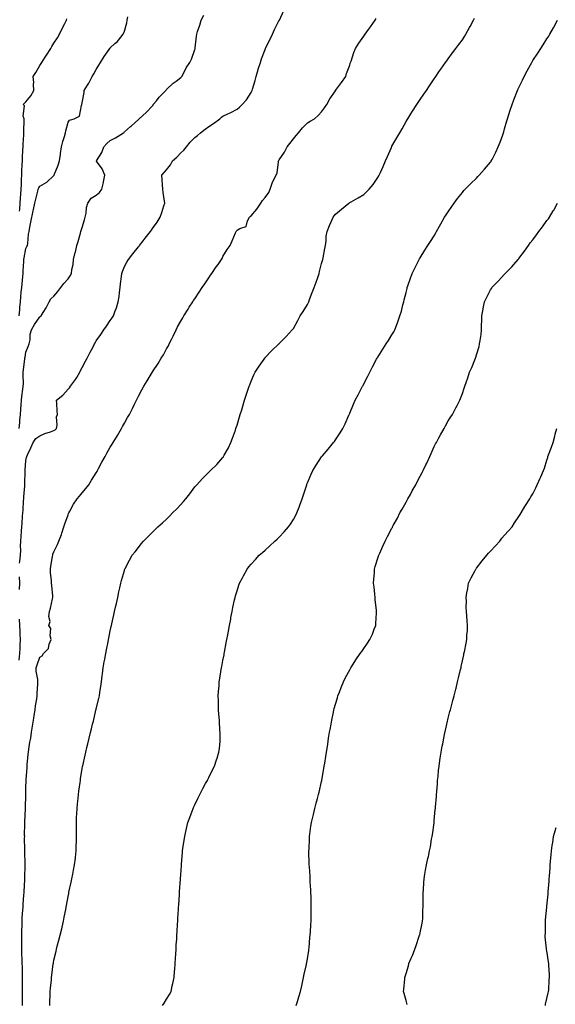
# Model space of a CAD drawing. Units: inches. Extents: x 1013363 to 1016003, y 7332218 to 7334858.
# Drawn here: x 1014574 to 1014954, y 7333613 to 7334312 of the extents above; entities that cross this region are included whole.
import ezdxf

# ---------------------------------------------------------------- set-up
doc = ezdxf.new("R2010")
doc.units = ezdxf.units.IN
doc.header["$MEASUREMENT"] = 0
doc.layers.add('Contour_10137332', color=7, linetype='Continuous', true_color=0xd4a245)

msp = doc.modelspace()

# ---------------------------------------------------------------- linework, layer by layer
at = {"layer": 'Contour_10137332'}
for points in [[(1014573.4, 7334021.92, 3220), (1014573.81, 7334026.15, 3220), (1014573.93, 7334027.79, 3220), (1014574.31, 7334031.92, 3220), (1014574.44, 7334035.54, 3220), (1014574.78, 7334038.65, 3220), (1014574.91, 7334041.92, 3220), (1014575.3, 7334044.68, 3220), (1014576, 7334049.87, 3220), (1014576.28, 7334051.92, 3220), (1014576.32, 7334053.65, 3220), (1014576.15, 7334060.02, 3220), (1014576.18, 7334061.92, 3220), (1014576.37, 7334063.6, 3220), (1014577.4, 7334071.26, 3220), (1014577.46, 7334071.92, 3220), (1014577.53, 7334072.44, 3220), (1014578.05, 7334075.99, 3220), (1014579.82, 7334080.16, 3220), (1014580.45, 7334081.92, 3220), (1014581.06, 7334084.93, 3220), (1014581.16, 7334088.81, 3220), (1014582.12, 7334091.92, 3220), (1014584.13, 7334095.84, 3220), (1014588.05, 7334101.15, 3220), (1014588.59, 7334101.38, 3220), (1014588.99, 7334101.92, 3220), (1014590.39, 7334104.26, 3220), (1014592.43, 7334107.54, 3220), (1014594.72, 7334111.92, 3220), (1014595.87, 7334114.1, 3220), (1014598.05, 7334115.96, 3220), (1014600.79, 7334119.18, 3220), (1014602.97, 7334121.92, 3220), (1014605.09, 7334124.88, 3220), (1014608.05, 7334128.08, 3220), (1014609.65, 7334130.31, 3220), (1014610.51, 7334131.92, 3220), (1014610.83, 7334134.71, 3220), (1014611.58, 7334138.39, 3220), (1014611.92, 7334141.92, 3220), (1014613.18, 7334146.79, 3220), (1014613.24, 7334147.11, 3220), (1014614.37, 7334151.92, 3220), (1014615.22, 7334154.75, 3220), (1014616.85, 7334160.72, 3220), (1014617.2, 7334161.92, 3220), (1014617.4, 7334162.57, 3220), (1014618.05, 7334164.67, 3220), (1014619.79, 7334170.18, 3220), (1014620.27, 7334171.92, 3220), (1014620.9, 7334174.77, 3220), (1014621.19, 7334178.78, 3220), (1014622.22, 7334181.92, 3220), (1014624.37, 7334185.6, 3220), (1014628.05, 7334187.59, 3220), (1014630.38, 7334189.59, 3220), (1014632.09, 7334191.92, 3220), (1014633.25, 7334196.72, 3220), (1014633.28, 7334197.16, 3220), (1014634.19, 7334201.92, 3220), (1014632.38, 7334206.24, 3220), (1014628.2, 7334211.77, 3220), (1014628.1, 7334211.92, 3220), (1014628.16, 7334212.03, 3220), (1014632.1, 7334217.87, 3220), (1014633.56, 7334221.92, 3220), (1014635.61, 7334224.37, 3220), (1014638.05, 7334226.46, 3220), (1014641.72, 7334228.25, 3220), (1014647.45, 7334231.92, 3220), (1014647.79, 7334232.18, 3220), (1014648.05, 7334232.51, 3220), (1014652.48, 7334236.35, 3220), (1014653.09, 7334236.88, 3220), (1014658.05, 7334241.45, 3220), (1014658.34, 7334241.63, 3220), (1014658.64, 7334241.92, 3220), (1014663.64, 7334246.34, 3220), (1014668.05, 7334251.08, 3220), (1014668.39, 7334251.57, 3220), (1014668.61, 7334251.92, 3220), (1014670.76, 7334254.63, 3220), (1014672.76, 7334257.21, 3220), (1014677.42, 7334261.92, 3220), (1014677.71, 7334262.27, 3220), (1014678.05, 7334262.7, 3220), (1014682.77, 7334267.2, 3220), (1014684.83, 7334268.69, 3220), (1014688.05, 7334271.13, 3220), (1014688.46, 7334271.51, 3220), (1014688.79, 7334271.92, 3220), (1014689.72, 7334273.59, 3220), (1014692, 7334277.97, 3220), (1014694.6, 7334281.92, 3220), (1014695.74, 7334284.23, 3220), (1014698.05, 7334291, 3220), (1014698.28, 7334291.69, 3220), (1014698.38, 7334291.92, 3220), (1014698.4, 7334292.28, 3220), (1014699.31, 7334300.66, 3220), (1014699.4, 7334301.92, 3220), (1014700.01, 7334303.88, 3220), (1014701.59, 7334308.38, 3220), (1014702.57, 7334311.92, 3220), (1014704.51, 7334315.45, 3220)], [(1014573.69, 7333926.28, 3219), (1014573.79, 7333927.67, 3219), (1014574.32, 7333931.92, 3219), (1014574.48, 7333935.49, 3219), (1014574.29, 7333938.17, 3219), (1014574.43, 7333941.92, 3219), (1014574.74, 7333945.24, 3219), (1014574.98, 7333948.85, 3219), (1014575.26, 7333951.92, 3219), (1014575.48, 7333954.49, 3219), (1014575.82, 7333959.69, 3219), (1014576.01, 7333961.92, 3219), (1014576.17, 7333963.8, 3219), (1014576.51, 7333970.38, 3219), (1014576.63, 7333971.92, 3219), (1014576.72, 7333973.24, 3219), (1014577.29, 7333981.16, 3219), (1014577.34, 7333981.92, 3219), (1014577.4, 7333982.58, 3219), (1014577.65, 7333991.52, 3219), (1014577.68, 7333991.92, 3219), (1014577.71, 7333992.27, 3219), (1014578.05, 7333999.23, 3219), (1014578.59, 7334001.38, 3219), (1014578.71, 7334001.92, 3219), (1014579.28, 7334003.15, 3219), (1014581.72, 7334008.25, 3219), (1014583.27, 7334011.92, 3219), (1014585.22, 7334014.75, 3219), (1014588.05, 7334016.71, 3219), (1014591.57, 7334018.4, 3219), (1014595.69, 7334019.56, 3219), (1014598.05, 7334020.42, 3219), (1014599.01, 7334020.96, 3219), (1014599.96, 7334021.92, 3219), (1014600.38, 7334024.25, 3219), (1014599.83, 7334030.14, 3219), (1014600.46, 7334031.92, 3219), (1014600.23, 7334034.1, 3219), (1014600.09, 7334039.88, 3219), (1014599.9, 7334041.92, 3219), (1014604.32, 7334045.65, 3219), (1014608.05, 7334049.7, 3219), (1014609.13, 7334050.84, 3219), (1014609.9, 7334051.92, 3219), (1014613.38, 7334056.59, 3219), (1014614.22, 7334058.09, 3219), (1014616.52, 7334061.92, 3219), (1014617.01, 7334062.97, 3219), (1014618.05, 7334065.29, 3219), (1014620.35, 7334069.62, 3219), (1014621.58, 7334071.92, 3219), (1014623.84, 7334076.13, 3219), (1014625.55, 7334079.42, 3219), (1014626.87, 7334081.92, 3219), (1014627.28, 7334082.7, 3219), (1014628.05, 7334084.22, 3219), (1014631.23, 7334088.74, 3219), (1014633.45, 7334091.92, 3219), (1014635.33, 7334094.65, 3219), (1014638.05, 7334098.55, 3219), (1014639.49, 7334100.49, 3219), (1014640.34, 7334101.92, 3219), (1014641.61, 7334105.48, 3219), (1014642.48, 7334107.49, 3219), (1014643.72, 7334111.92, 3219), (1014644.27, 7334115.69, 3219), (1014644.67, 7334118.54, 3219), (1014645.16, 7334121.92, 3219), (1014645.36, 7334124.61, 3219), (1014646.07, 7334129.93, 3219), (1014646.23, 7334131.92, 3219), (1014646.61, 7334133.35, 3219), (1014648.05, 7334136.85, 3219), (1014649.83, 7334140.14, 3219), (1014651, 7334141.92, 3219), (1014654.04, 7334145.93, 3219), (1014658.05, 7334150.99, 3219), (1014658.46, 7334151.51, 3219), (1014658.76, 7334151.92, 3219), (1014661.41, 7334155.28, 3219), (1014662.85, 7334157.12, 3219), (1014666.62, 7334161.92, 3219), (1014667.24, 7334162.73, 3219), (1014668.05, 7334163.84, 3219), (1014671.41, 7334168.56, 3219), (1014673.58, 7334171.92, 3219), (1014674.74, 7334175.23, 3219), (1014676.14, 7334180, 3219), (1014676.75, 7334181.92, 3219), (1014676.58, 7334183.4, 3219), (1014675.68, 7334189.55, 3219), (1014675.4, 7334191.92, 3219), (1014675.12, 7334194.85, 3219), (1014675, 7334198.87, 3219), (1014674.66, 7334201.92, 3219), (1014676.23, 7334203.74, 3219), (1014678.05, 7334205.73, 3219), (1014680.72, 7334209.25, 3219), (1014682.31, 7334211.92, 3219), (1014685.32, 7334214.65, 3219), (1014688.05, 7334217.61, 3219), (1014690.36, 7334219.61, 3219), (1014692.23, 7334221.92, 3219), (1014694.76, 7334225.21, 3219), (1014698.05, 7334228.58, 3219), (1014699.99, 7334229.98, 3219), (1014702.21, 7334231.92, 3219), (1014705.41, 7334234.56, 3219), (1014708.05, 7334236.47, 3219), (1014711.43, 7334238.54, 3219), (1014715.87, 7334241.92, 3219), (1014717.04, 7334242.93, 3219), (1014718.05, 7334243.83, 3219), (1014721.59, 7334245.45, 3219), (1014723.65, 7334246.32, 3219), (1014728.05, 7334248.64, 3219), (1014729.79, 7334250.19, 3219), (1014731.75, 7334251.92, 3219), (1014734.72, 7334255.25, 3219), (1014738.05, 7334260.51, 3219), (1014738.49, 7334261.48, 3219), (1014738.68, 7334261.92, 3219), (1014738.96, 7334262.83, 3219), (1014740.88, 7334269.09, 3219), (1014741.72, 7334271.92, 3219), (1014743.11, 7334276.86, 3219), (1014743.16, 7334277.03, 3219), (1014744.61, 7334281.92, 3219), (1014745.45, 7334284.51, 3219), (1014748.05, 7334291.21, 3219), (1014748.26, 7334291.72, 3219), (1014748.33, 7334291.92, 3219), (1014748.59, 7334292.46, 3219), (1014751.46, 7334298.51, 3219), (1014753.11, 7334301.92, 3219), (1014754.74, 7334305.24, 3219), (1014758.05, 7334311.89, 3219), (1014758.08, 7334311.95, 3219), (1014761.21, 7334318.76, 3219)], [(1014573.42, 7334101.92, 3221), (1014573.77, 7334106.2, 3221), (1014573.9, 7334107.77, 3221), (1014574.23, 7334111.92, 3221), (1014574.65, 7334115.32, 3221), (1014574.84, 7334118.7, 3221), (1014575.18, 7334121.92, 3221), (1014575.41, 7334124.55, 3221), (1014575.91, 7334129.78, 3221), (1014576.11, 7334131.92, 3221), (1014576.19, 7334133.78, 3221), (1014576.67, 7334140.54, 3221), (1014576.74, 7334141.92, 3221), (1014576.88, 7334143.09, 3221), (1014578.05, 7334149.63, 3221), (1014578.88, 7334151.09, 3221), (1014579.19, 7334151.92, 3221), (1014579.4, 7334153.27, 3221), (1014580.07, 7334159.89, 3221), (1014580.43, 7334161.92, 3221), (1014581.03, 7334164.9, 3221), (1014581.64, 7334168.33, 3221), (1014583.39, 7334176.57, 3221), (1014583.61, 7334177.48, 3221), (1014584.57, 7334181.92, 3221), (1014585.21, 7334184.77, 3221), (1014586.59, 7334190.46, 3221), (1014586.92, 7334191.92, 3221), (1014587.2, 7334192.77, 3221), (1014588.05, 7334194.03, 3221), (1014593.05, 7334196.92, 3221), (1014598.05, 7334201.53, 3221), (1014598.18, 7334201.79, 3221), (1014598.22, 7334201.92, 3221), (1014598.31, 7334202.18, 3221), (1014601.1, 7334208.87, 3221), (1014602.01, 7334211.92, 3221), (1014602.6, 7334216.47, 3221), (1014602.66, 7334217.31, 3221), (1014603.33, 7334221.92, 3221), (1014604.33, 7334225.64, 3221), (1014605.54, 7334229.42, 3221), (1014606.28, 7334231.92, 3221), (1014606.57, 7334233.4, 3221), (1014608.05, 7334239.49, 3221), (1014609.1, 7334240.87, 3221), (1014612.48, 7334241.92, 3221), (1014616.2, 7334243.77, 3221), (1014617.57, 7334251.44, 3221), (1014617.81, 7334251.92, 3221), (1014617.86, 7334252.11, 3221), (1014618.05, 7334253.2, 3221), (1014619.49, 7334260.48, 3221), (1014619.62, 7334261.92, 3221), (1014621.91, 7334265.78, 3221), (1014622.79, 7334267.18, 3221), (1014625.22, 7334271.92, 3221), (1014626.25, 7334273.72, 3221), (1014628.05, 7334277, 3221), (1014629.93, 7334280.04, 3221), (1014631.08, 7334281.92, 3221), (1014633.82, 7334286.14, 3221), (1014637.18, 7334291.05, 3221), (1014637.77, 7334291.92, 3221), (1014637.88, 7334292.08, 3221), (1014638.05, 7334292.3, 3221), (1014641.38, 7334295.26, 3221), (1014643.17, 7334296.8, 3221), (1014643.9, 7334297.76, 3221), (1014647.17, 7334301.92, 3221), (1014647.42, 7334302.55, 3221), (1014648.05, 7334304.18, 3221), (1014649.86, 7334310.11, 3221), (1014650.11, 7334311.92, 3221), (1014650.4, 7334314.27, 3221)], [(1014573.67, 7334176.3, 3222), (1014573.74, 7334177.61, 3222), (1014574.07, 7334181.92, 3222), (1014574.39, 7334185.58, 3222), (1014574.53, 7334188.4, 3222), (1014574.83, 7334191.92, 3222), (1014574.95, 7334195.02, 3222), (1014575.06, 7334198.93, 3222), (1014575.17, 7334201.92, 3222), (1014575.31, 7334204.66, 3222), (1014575.57, 7334209.44, 3222), (1014575.7, 7334211.92, 3222), (1014575.79, 7334214.18, 3222), (1014576.03, 7334219.89, 3222), (1014576.12, 7334221.92, 3222), (1014576.13, 7334223.84, 3222), (1014576.62, 7334230.49, 3222), (1014576.63, 7334231.92, 3222), (1014576.55, 7334233.42, 3222), (1014576.89, 7334240.75, 3222), (1014576.8, 7334241.92, 3222), (1014576.25, 7334243.72, 3222), (1014577.23, 7334251.1, 3222), (1014576.17, 7334251.92, 3222), (1014577.04, 7334252.92, 3222), (1014578.05, 7334253.89, 3222), (1014581.69, 7334258.28, 3222), (1014583.78, 7334261.92, 3222), (1014583.54, 7334266.43, 3222), (1014583.74, 7334267.61, 3222), (1014583.35, 7334271.92, 3222), (1014585.18, 7334274.8, 3222), (1014588.05, 7334279.66, 3222), (1014588.9, 7334281.07, 3222), (1014589.38, 7334281.92, 3222), (1014591.77, 7334285.64, 3222), (1014592.78, 7334287.19, 3222), (1014595.76, 7334291.92, 3222), (1014596.64, 7334293.33, 3222), (1014598.05, 7334295.65, 3222), (1014600.46, 7334299.51, 3222), (1014601.91, 7334301.92, 3222), (1014603.94, 7334306.03, 3222), (1014605.7, 7334309.57, 3222), (1014606.86, 7334311.92, 3222), (1014607.16, 7334312.81, 3222)], [(1014575.75, 7333611.92, 3218), (1014575.75, 7333614.23, 3218), (1014575.76, 7333619.62, 3218), (1014575.76, 7333621.92, 3218), (1014575.73, 7333624.24, 3218), (1014575.73, 7333629.6, 3218), (1014575.71, 7333631.92, 3218), (1014575.62, 7333634.36, 3218), (1014575.64, 7333639.51, 3218), (1014575.54, 7333641.92, 3218), (1014575.48, 7333644.49, 3218), (1014575.3, 7333649.17, 3218), (1014575.23, 7333651.92, 3218), (1014575.22, 7333654.75, 3218), (1014575.27, 7333659.14, 3218), (1014575.27, 7333661.92, 3218), (1014575.23, 7333664.74, 3218), (1014575.42, 7333669.29, 3218), (1014575.38, 7333671.92, 3218), (1014575.6, 7333674.37, 3218), (1014575.9, 7333679.78, 3218), (1014576.09, 7333681.92, 3218), (1014576.27, 7333683.69, 3218), (1014576.68, 7333690.55, 3218), (1014576.82, 7333691.92, 3218), (1014576.96, 7333693.01, 3218), (1014577.35, 7333701.21, 3218), (1014577.42, 7333701.92, 3218), (1014577.39, 7333702.58, 3218), (1014577.72, 7333711.58, 3218), (1014577.7, 7333711.92, 3218), (1014577.69, 7333712.28, 3218), (1014577.42, 7333721.28, 3218), (1014577.41, 7333721.92, 3218), (1014577.42, 7333722.55, 3218), (1014577.23, 7333731.1, 3218), (1014577.26, 7333731.92, 3218), (1014577.23, 7333732.74, 3218), (1014577.39, 7333741.26, 3218), (1014577.37, 7333741.92, 3218), (1014577.43, 7333742.54, 3218), (1014577.83, 7333751.69, 3218), (1014577.84, 7333751.92, 3218), (1014577.84, 7333752.13, 3218), (1014577.97, 7333761.85, 3218), (1014577.97, 7333761.92, 3218), (1014577.97, 7333761.99, 3218), (1014578.05, 7333767.18, 3218), (1014578.31, 7333771.66, 3218), (1014578.33, 7333771.92, 3218), (1014578.36, 7333772.24, 3218), (1014578.92, 7333781.06, 3218), (1014579, 7333781.92, 3218), (1014579.11, 7333782.98, 3218), (1014579.7, 7333790.27, 3218), (1014579.9, 7333791.92, 3218), (1014580.26, 7333794.12, 3218), (1014581.03, 7333798.94, 3218), (1014581.53, 7333801.92, 3218), (1014582.18, 7333806.05, 3218), (1014582.42, 7333807.55, 3218), (1014583.11, 7333811.92, 3218), (1014583.79, 7333816.18, 3218), (1014584.06, 7333817.93, 3218), (1014584.67, 7333821.92, 3218), (1014585.02, 7333824.95, 3218), (1014585.91, 7333829.78, 3218), (1014586.19, 7333831.92, 3218), (1014586.21, 7333833.75, 3218), (1014586.49, 7333840.36, 3218), (1014586.51, 7333841.92, 3218), (1014586.52, 7333843.45, 3218), (1014585.49, 7333849.37, 3218), (1014585.5, 7333851.92, 3218), (1014586.06, 7333853.91, 3218), (1014588.05, 7333859.5, 3218), (1014589.6, 7333860.36, 3218), (1014590.73, 7333861.92, 3218), (1014594.26, 7333865.7, 3218), (1014594.72, 7333868.59, 3218), (1014596.06, 7333871.92, 3218), (1014595.37, 7333874.6, 3218), (1014595.95, 7333879.82, 3218), (1014594.39, 7333881.92, 3218), (1014595.3, 7333884.67, 3218), (1014594.5, 7333888.36, 3218), (1014594.98, 7333891.92, 3218), (1014595.68, 7333894.29, 3218), (1014597.07, 7333900.94, 3218), (1014597.33, 7333901.92, 3218), (1014597.28, 7333902.69, 3218), (1014596.46, 7333910.33, 3218), (1014596.37, 7333911.92, 3218), (1014596.24, 7333913.73, 3218), (1014595.67, 7333919.54, 3218), (1014595.52, 7333921.92, 3218), (1014595.95, 7333924.01, 3218), (1014596.98, 7333930.84, 3218), (1014597.17, 7333931.92, 3218), (1014597.36, 7333932.61, 3218), (1014598.05, 7333934.33, 3218), (1014600.46, 7333939.51, 3218), (1014601.53, 7333941.92, 3218), (1014603.35, 7333946.62, 3218), (1014603.62, 7333947.49, 3218), (1014605.14, 7333951.92, 3218), (1014605.76, 7333954.21, 3218), (1014608.05, 7333960.64, 3218), (1014608.43, 7333961.54, 3218), (1014608.61, 7333961.92, 3218), (1014609.34, 7333963.2, 3218), (1014611.87, 7333968.1, 3218), (1014614.6, 7333971.92, 3218), (1014616.13, 7333973.85, 3218), (1014618.05, 7333976.22, 3218), (1014620.63, 7333979.34, 3218), (1014622.75, 7333981.92, 3218), (1014624.8, 7333985.17, 3218), (1014628.05, 7333990.43, 3218), (1014628.62, 7333991.35, 3218), (1014628.97, 7333991.92, 3218), (1014630.02, 7333993.89, 3218), (1014632.12, 7333997.85, 3218), (1014634.31, 7334001.92, 3218), (1014635.64, 7334004.33, 3218), (1014638.05, 7334008.53, 3218), (1014639.34, 7334010.63, 3218), (1014640.11, 7334011.92, 3218), (1014643.07, 7334016.9, 3218), (1014643.13, 7334017, 3218), (1014645.98, 7334021.92, 3218), (1014646.73, 7334023.24, 3218), (1014648.05, 7334025.62, 3218), (1014650.36, 7334029.6, 3218), (1014651.62, 7334031.92, 3218), (1014653.81, 7334036.16, 3218), (1014655.26, 7334039.13, 3218), (1014656.64, 7334041.92, 3218), (1014657.12, 7334042.85, 3218), (1014658.05, 7334044.76, 3218), (1014660.54, 7334049.43, 3218), (1014661.8, 7334051.92, 3218), (1014664.29, 7334055.67, 3218), (1014667.88, 7334061.76, 3218), (1014667.98, 7334061.92, 3218), (1014668.01, 7334061.95, 3218), (1014668.05, 7334062.01, 3218), (1014672, 7334067.97, 3218), (1014674.26, 7334071.92, 3218), (1014675.74, 7334074.23, 3218), (1014678.05, 7334078.47, 3218), (1014679.32, 7334080.66, 3218), (1014679.97, 7334081.92, 3218), (1014681.74, 7334085.61, 3218), (1014682.58, 7334087.38, 3218), (1014684.82, 7334091.92, 3218), (1014685.85, 7334094.12, 3218), (1014688.05, 7334098.07, 3218), (1014689.46, 7334100.51, 3218), (1014690.29, 7334101.92, 3218), (1014693.27, 7334106.7, 3218), (1014694.08, 7334107.95, 3218), (1014696.62, 7334111.92, 3218), (1014697.2, 7334112.77, 3218), (1014698.05, 7334114, 3218), (1014701.21, 7334118.76, 3218), (1014703.29, 7334121.92, 3218), (1014705.24, 7334124.74, 3218), (1014708.05, 7334128.81, 3218), (1014709.28, 7334130.69, 3218), (1014710.07, 7334131.92, 3218), (1014713.31, 7334136.65, 3218), (1014714.58, 7334138.45, 3218), (1014717.01, 7334141.92, 3218), (1014717.38, 7334142.59, 3218), (1014718.05, 7334143.99, 3218), (1014721.02, 7334148.95, 3218), (1014723.13, 7334151.92, 3218), (1014724.67, 7334155.3, 3218), (1014726.94, 7334160.8, 3218), (1014727.42, 7334161.92, 3218), (1014727.62, 7334162.35, 3218), (1014728.05, 7334162.68, 3218), (1014730.03, 7334163.9, 3218), (1014734.57, 7334165.39, 3218), (1014735.48, 7334169.35, 3218), (1014736.89, 7334171.92, 3218), (1014737.48, 7334172.49, 3218), (1014738.05, 7334173.01, 3218), (1014742.2, 7334177.77, 3218), (1014744.99, 7334181.92, 3218), (1014746.14, 7334183.83, 3218), (1014748.05, 7334186.02, 3218), (1014750.5, 7334189.47, 3218), (1014751.54, 7334191.92, 3218), (1014753.17, 7334196.8, 3218), (1014753.51, 7334197.38, 3218), (1014755.72, 7334201.92, 3218), (1014756.42, 7334203.55, 3218), (1014757.41, 7334211.28, 3218), (1014757.59, 7334211.92, 3218), (1014757.76, 7334212.21, 3218), (1014758.05, 7334212.72, 3218), (1014761.68, 7334218.29, 3218), (1014763.68, 7334221.92, 3218), (1014765.63, 7334224.34, 3218), (1014768.05, 7334227.67, 3218), (1014770.07, 7334229.9, 3218), (1014771.67, 7334231.92, 3218), (1014774.49, 7334235.48, 3218), (1014778.05, 7334239.07, 3218), (1014779.87, 7334240.1, 3218), (1014783.08, 7334241.92, 3218), (1014785.72, 7334244.25, 3218), (1014788.05, 7334246.79, 3218), (1014790.25, 7334249.72, 3218), (1014791.71, 7334251.92, 3218), (1014794.02, 7334255.95, 3218), (1014797.99, 7334261.86, 3218), (1014798.03, 7334261.92, 3218), (1014798.05, 7334261.94, 3218), (1014802.29, 7334267.68, 3218), (1014805.26, 7334271.92, 3218), (1014805.87, 7334274.1, 3218), (1014808.05, 7334280.08, 3218), (1014808.48, 7334281.49, 3218), (1014808.66, 7334281.92, 3218), (1014809.02, 7334282.88, 3218), (1014810.94, 7334289.02, 3218), (1014812.24, 7334291.92, 3218), (1014814.4, 7334295.57, 3218), (1014818.05, 7334300.63, 3218), (1014818.59, 7334301.39, 3218), (1014818.98, 7334301.92, 3218), (1014821.48, 7334305.34, 3218), (1014822.82, 7334307.16, 3218), (1014826.15, 7334311.92, 3218), (1014826.81, 7334313.16, 3218)], [(1014595.09, 7333611.92, 3217), (1014595.16, 7333614.81, 3217), (1014595.34, 7333619.21, 3217), (1014595.41, 7333621.92, 3217), (1014595.58, 7333624.4, 3217), (1014596.27, 7333630.14, 3217), (1014596.41, 7333631.92, 3217), (1014596.52, 7333633.45, 3217), (1014597.61, 7333641.48, 3217), (1014597.64, 7333641.92, 3217), (1014597.68, 7333642.29, 3217), (1014598.05, 7333644.18, 3217), (1014599.51, 7333650.46, 3217), (1014599.75, 7333651.92, 3217), (1014600.36, 7333654.23, 3217), (1014601.59, 7333658.38, 3217), (1014602.44, 7333661.92, 3217), (1014603.57, 7333666.4, 3217), (1014603.83, 7333667.7, 3217), (1014604.8, 7333671.92, 3217), (1014605.35, 7333674.62, 3217), (1014606.37, 7333680.24, 3217), (1014606.7, 7333681.92, 3217), (1014606.92, 7333683.05, 3217), (1014608.05, 7333689.29, 3217), (1014608.51, 7333691.46, 3217), (1014608.59, 7333691.92, 3217), (1014608.72, 7333692.59, 3217), (1014610.27, 7333699.7, 3217), (1014610.7, 7333701.92, 3217), (1014611.35, 7333705.22, 3217), (1014611.93, 7333708.05, 3217), (1014612.69, 7333711.92, 3217), (1014613.24, 7333716.73, 3217), (1014613.29, 7333717.17, 3217), (1014613.86, 7333721.92, 3217), (1014613.9, 7333726.08, 3217), (1014613.98, 7333727.84, 3217), (1014614, 7333731.92, 3217), (1014613.95, 7333736.02, 3217), (1014614, 7333737.87, 3217), (1014613.95, 7333741.92, 3217), (1014614.15, 7333745.82, 3217), (1014614.3, 7333748.17, 3217), (1014614.51, 7333751.92, 3217), (1014614.84, 7333755.13, 3217), (1014615.2, 7333759.07, 3217), (1014615.48, 7333761.92, 3217), (1014615.79, 7333764.18, 3217), (1014616.6, 7333770.47, 3217), (1014616.8, 7333771.92, 3217), (1014616.98, 7333773, 3217), (1014618.05, 7333780.45, 3217), (1014618.3, 7333781.66, 3217), (1014618.36, 7333781.92, 3217), (1014618.45, 7333782.32, 3217), (1014620.16, 7333789.81, 3217), (1014620.62, 7333791.92, 3217), (1014621.43, 7333795.29, 3217), (1014622.07, 7333797.9, 3217), (1014623.01, 7333801.92, 3217), (1014624.05, 7333805.92, 3217), (1014624.68, 7333808.55, 3217), (1014625.53, 7333811.92, 3217), (1014626.05, 7333813.92, 3217), (1014627.85, 7333821.72, 3217), (1014627.9, 7333821.92, 3217), (1014627.93, 7333822.04, 3217), (1014628.05, 7333822.63, 3217), (1014629.93, 7333830.03, 3217), (1014630.32, 7333831.92, 3217), (1014630.71, 7333834.57, 3217), (1014631.31, 7333838.66, 3217), (1014631.78, 7333841.92, 3217), (1014632.34, 7333846.2, 3217), (1014632.47, 7333847.49, 3217), (1014633.05, 7333851.92, 3217), (1014633.75, 7333856.21, 3217), (1014634.09, 7333857.96, 3217), (1014634.79, 7333861.92, 3217), (1014635.28, 7333864.7, 3217), (1014636.43, 7333870.3, 3217), (1014636.73, 7333871.92, 3217), (1014636.94, 7333873.03, 3217), (1014638.05, 7333878.18, 3217), (1014638.72, 7333881.24, 3217), (1014638.88, 7333881.92, 3217), (1014639.12, 7333882.99, 3217), (1014640.56, 7333889.41, 3217), (1014641.12, 7333891.92, 3217), (1014641.98, 7333895.85, 3217), (1014642.37, 7333897.61, 3217), (1014643.29, 7333901.92, 3217), (1014644.14, 7333905.83, 3217), (1014644.78, 7333908.65, 3217), (1014645.49, 7333911.92, 3217), (1014645.99, 7333913.98, 3217), (1014648.05, 7333921.09, 3217), (1014648.24, 7333921.73, 3217), (1014648.29, 7333921.92, 3217), (1014648.58, 7333922.44, 3217), (1014651.63, 7333928.34, 3217), (1014653.63, 7333931.92, 3217), (1014655.62, 7333934.36, 3217), (1014658.05, 7333937.38, 3217), (1014660.03, 7333939.94, 3217), (1014661.58, 7333941.92, 3217), (1014664.88, 7333945.1, 3217), (1014668.05, 7333948.14, 3217), (1014669.93, 7333950.04, 3217), (1014671.77, 7333951.92, 3217), (1014675.12, 7333954.85, 3217), (1014678.05, 7333957.52, 3217), (1014680.26, 7333959.72, 3217), (1014682.31, 7333961.92, 3217), (1014685.22, 7333964.75, 3217), (1014688.05, 7333967.81, 3217), (1014690.02, 7333969.94, 3217), (1014691.65, 7333971.92, 3217), (1014694.41, 7333975.56, 3217), (1014698.05, 7333980.53, 3217), (1014698.73, 7333981.24, 3217), (1014699.4, 7333981.92, 3217), (1014703.58, 7333986.39, 3217), (1014708.05, 7333990.92, 3217), (1014708.59, 7333991.38, 3217), (1014709.17, 7333991.92, 3217), (1014713.63, 7333996.34, 3217), (1014718.05, 7334001.3, 3217), (1014718.32, 7334001.64, 3217), (1014718.51, 7334001.92, 3217), (1014719.02, 7334002.89, 3217), (1014721.89, 7334008.08, 3217), (1014723.7, 7334011.92, 3217), (1014724.9, 7334015.07, 3217), (1014726.88, 7334020.74, 3217), (1014727.3, 7334021.92, 3217), (1014727.47, 7334022.5, 3217), (1014728.05, 7334024.32, 3217), (1014729.82, 7334030.15, 3217), (1014730.37, 7334031.92, 3217), (1014731.36, 7334035.23, 3217), (1014732.11, 7334037.85, 3217), (1014733.37, 7334041.92, 3217), (1014734.48, 7334045.49, 3217), (1014735.93, 7334049.81, 3217), (1014736.61, 7334051.92, 3217), (1014737.01, 7334052.96, 3217), (1014738.05, 7334055.57, 3217), (1014740, 7334059.97, 3217), (1014741, 7334061.92, 3217), (1014743.71, 7334066.26, 3217), (1014747.3, 7334071.17, 3217), (1014747.84, 7334071.92, 3217), (1014747.92, 7334072.04, 3217), (1014748.05, 7334072.19, 3217), (1014752.81, 7334077.17, 3217), (1014757.7, 7334081.92, 3217), (1014757.88, 7334082.09, 3217), (1014758.05, 7334082.22, 3217), (1014762.81, 7334087.16, 3217), (1014767.26, 7334091.92, 3217), (1014767.62, 7334092.35, 3217), (1014768.05, 7334092.87, 3217), (1014771.28, 7334098.69, 3217), (1014772.91, 7334101.92, 3217), (1014774.97, 7334105, 3217), (1014778.05, 7334110.01, 3217), (1014778.7, 7334111.27, 3217), (1014778.99, 7334111.92, 3217), (1014779.54, 7334113.41, 3217), (1014781.47, 7334118.5, 3217), (1014782.71, 7334121.92, 3217), (1014784.11, 7334125.85, 3217), (1014785.34, 7334129.21, 3217), (1014786.32, 7334131.92, 3217), (1014786.62, 7334133.35, 3217), (1014788.05, 7334139, 3217), (1014788.69, 7334141.27, 3217), (1014788.93, 7334141.92, 3217), (1014789.16, 7334143.03, 3217), (1014790.28, 7334149.69, 3217), (1014790.8, 7334151.92, 3217), (1014791.24, 7334155.11, 3217), (1014791.4, 7334158.58, 3217), (1014791.97, 7334161.92, 3217), (1014793.78, 7334166.19, 3217), (1014794.83, 7334168.7, 3217), (1014796.18, 7334171.92, 3217), (1014797.01, 7334172.96, 3217), (1014798.05, 7334174.11, 3217), (1014802.23, 7334177.74, 3217), (1014807.36, 7334181.92, 3217), (1014807.78, 7334182.19, 3217), (1014808.05, 7334182.34, 3217), (1014809.05, 7334182.91, 3217), (1014814.15, 7334185.82, 3217), (1014818.05, 7334188.18, 3217), (1014820.04, 7334189.93, 3217), (1014821.9, 7334191.92, 3217), (1014824.71, 7334195.26, 3217), (1014828.05, 7334200.24, 3217), (1014828.68, 7334201.29, 3217), (1014829.02, 7334201.92, 3217), (1014829.79, 7334203.66, 3217), (1014831.87, 7334208.1, 3217), (1014833.44, 7334211.92, 3217), (1014834.84, 7334215.14, 3217), (1014837.63, 7334221.51, 3217), (1014837.82, 7334221.92, 3217), (1014837.89, 7334222.07, 3217), (1014838.05, 7334222.39, 3217), (1014841.57, 7334228.4, 3217), (1014843.55, 7334231.92, 3217), (1014845.18, 7334234.79, 3217), (1014848.05, 7334240.01, 3217), (1014848.79, 7334241.17, 3217), (1014849.28, 7334241.92, 3217), (1014851.47, 7334245.33, 3217), (1014852.7, 7334247.27, 3217), (1014855.72, 7334251.92, 3217), (1014856.61, 7334253.35, 3217), (1014858.05, 7334255.68, 3217), (1014860.66, 7334259.31, 3217), (1014862.47, 7334261.92, 3217), (1014864.72, 7334265.26, 3217), (1014868.05, 7334270.35, 3217), (1014868.68, 7334271.28, 3217), (1014869.12, 7334271.92, 3217), (1014871.43, 7334275.3, 3217), (1014872.74, 7334277.24, 3217), (1014876.08, 7334281.92, 3217), (1014876.92, 7334283.06, 3217), (1014878.05, 7334284.56, 3217), (1014881.13, 7334288.84, 3217), (1014883.44, 7334291.92, 3217), (1014885.42, 7334294.55, 3217), (1014888.05, 7334298, 3217), (1014889.51, 7334300.46, 3217), (1014890.41, 7334301.92, 3217), (1014893.17, 7334306.8, 3217), (1014893.47, 7334307.34, 3217), (1014896.05, 7334311.92, 3217), (1014896.69, 7334313.28, 3217)], [(1014675.1, 7333611.92, 3216), (1014676.29, 7333613.68, 3216), (1014678.05, 7333616.51, 3216), (1014680.1, 7333619.87, 3216), (1014681.17, 7333621.92, 3216), (1014682.07, 7333625.94, 3216), (1014682.43, 7333627.53, 3216), (1014683.4, 7333631.92, 3216), (1014683.68, 7333636.28, 3216), (1014683.78, 7333637.65, 3216), (1014684.07, 7333641.92, 3216), (1014684.32, 7333645.66, 3216), (1014684.51, 7333648.38, 3216), (1014684.75, 7333651.92, 3216), (1014684.94, 7333655.03, 3216), (1014685.18, 7333659.05, 3216), (1014685.35, 7333661.92, 3216), (1014685.52, 7333664.45, 3216), (1014685.84, 7333669.72, 3216), (1014685.98, 7333671.92, 3216), (1014686.1, 7333673.87, 3216), (1014686.51, 7333680.37, 3216), (1014686.59, 7333681.92, 3216), (1014686.69, 7333683.28, 3216), (1014687.19, 7333691.06, 3216), (1014687.25, 7333691.92, 3216), (1014687.29, 7333692.68, 3216), (1014687.84, 7333701.71, 3216), (1014687.84, 7333701.92, 3216), (1014687.86, 7333702.11, 3216), (1014688.05, 7333704.73, 3216), (1014688.53, 7333711.45, 3216), (1014688.56, 7333711.92, 3216), (1014688.61, 7333712.48, 3216), (1014689.3, 7333720.67, 3216), (1014689.41, 7333721.92, 3216), (1014689.63, 7333723.5, 3216), (1014690.49, 7333729.48, 3216), (1014690.86, 7333731.92, 3216), (1014691.71, 7333735.58, 3216), (1014692.21, 7333737.76, 3216), (1014693.21, 7333741.92, 3216), (1014694.49, 7333745.48, 3216), (1014696.18, 7333750.06, 3216), (1014696.87, 7333751.92, 3216), (1014697.23, 7333752.74, 3216), (1014698.05, 7333754.47, 3216), (1014700.41, 7333759.56, 3216), (1014701.59, 7333761.92, 3216), (1014703.81, 7333766.16, 3216), (1014705.72, 7333769.58, 3216), (1014707, 7333771.92, 3216), (1014707.35, 7333772.62, 3216), (1014708.05, 7333774, 3216), (1014710.66, 7333779.31, 3216), (1014712, 7333781.92, 3216), (1014713.47, 7333786.5, 3216), (1014713.84, 7333787.71, 3216), (1014715.19, 7333791.92, 3216), (1014715.49, 7333794.48, 3216), (1014715.95, 7333799.82, 3216), (1014716.17, 7333801.92, 3216), (1014716.11, 7333803.86, 3216), (1014715.76, 7333809.63, 3216), (1014715.68, 7333811.92, 3216), (1014715.5, 7333814.46, 3216), (1014715.11, 7333818.98, 3216), (1014714.91, 7333821.92, 3216), (1014714.84, 7333825.13, 3216), (1014714.77, 7333828.64, 3216), (1014714.69, 7333831.92, 3216), (1014714.92, 7333835.05, 3216), (1014715.26, 7333839.13, 3216), (1014715.46, 7333841.92, 3216), (1014715.81, 7333844.16, 3216), (1014716.86, 7333850.72, 3216), (1014717.04, 7333851.92, 3216), (1014717.2, 7333852.76, 3216), (1014718.05, 7333857.14, 3216), (1014718.83, 7333861.14, 3216), (1014718.98, 7333861.92, 3216), (1014719.18, 7333863.05, 3216), (1014720.4, 7333869.57, 3216), (1014720.82, 7333871.92, 3216), (1014721.46, 7333875.33, 3216), (1014721.97, 7333878, 3216), (1014722.69, 7333881.92, 3216), (1014723.54, 7333886.43, 3216), (1014723.75, 7333887.62, 3216), (1014724.54, 7333891.92, 3216), (1014725.15, 7333894.82, 3216), (1014726.27, 7333900.14, 3216), (1014726.64, 7333901.92, 3216), (1014726.98, 7333903, 3216), (1014728.05, 7333906.52, 3216), (1014729.39, 7333910.58, 3216), (1014729.86, 7333911.92, 3216), (1014731.91, 7333915.78, 3216), (1014732.7, 7333917.27, 3216), (1014735.25, 7333921.92, 3216), (1014736.48, 7333923.5, 3216), (1014738.05, 7333925.4, 3216), (1014741.09, 7333928.88, 3216), (1014743.79, 7333931.92, 3216), (1014746.09, 7333933.89, 3216), (1014748.05, 7333935.55, 3216), (1014751.4, 7333938.57, 3216), (1014754.97, 7333941.92, 3216), (1014756.64, 7333943.33, 3216), (1014758.05, 7333944.6, 3216), (1014761.61, 7333948.35, 3216), (1014764.67, 7333951.92, 3216), (1014766.06, 7333953.92, 3216), (1014768.05, 7333957.28, 3216), (1014769.7, 7333960.26, 3216), (1014770.51, 7333961.92, 3216), (1014772.07, 7333965.94, 3216), (1014772.63, 7333967.34, 3216), (1014774.33, 7333971.92, 3216), (1014775.24, 7333974.73, 3216), (1014777.28, 7333981.15, 3216), (1014777.52, 7333981.92, 3216), (1014777.66, 7333982.31, 3216), (1014778.05, 7333983.35, 3216), (1014780.63, 7333989.34, 3216), (1014781.82, 7333991.92, 3216), (1014784.14, 7333995.83, 3216), (1014788.05, 7334001.81, 3216), (1014788.1, 7334001.88, 3216), (1014788.13, 7334001.92, 3216), (1014788.64, 7334002.51, 3216), (1014792.76, 7334007.22, 3216), (1014796.63, 7334011.92, 3216), (1014797.26, 7334012.71, 3216), (1014798.05, 7334013.8, 3216), (1014801.29, 7334018.68, 3216), (1014803.18, 7334021.92, 3216), (1014804.74, 7334025.23, 3216), (1014807.48, 7334031.35, 3216), (1014807.75, 7334031.92, 3216), (1014807.83, 7334032.14, 3216), (1014808.05, 7334032.76, 3216), (1014810.78, 7334039.19, 3216), (1014811.98, 7334041.92, 3216), (1014814.07, 7334045.9, 3216), (1014816.29, 7334050.16, 3216), (1014817.21, 7334051.92, 3216), (1014817.5, 7334052.47, 3216), (1014818.05, 7334053.55, 3216), (1014820.91, 7334059.06, 3216), (1014822.25, 7334061.92, 3216), (1014824.24, 7334065.73, 3216), (1014827.15, 7334071.02, 3216), (1014827.64, 7334071.92, 3216), (1014827.78, 7334072.19, 3216), (1014828.05, 7334072.66, 3216), (1014831.65, 7334078.32, 3216), (1014834.03, 7334081.92, 3216), (1014835.6, 7334084.37, 3216), (1014838.05, 7334088.42, 3216), (1014839.36, 7334090.61, 3216), (1014840.02, 7334091.92, 3216), (1014841.22, 7334095.1, 3216), (1014842.31, 7334097.66, 3216), (1014843.72, 7334101.92, 3216), (1014844.71, 7334105.26, 3216), (1014845.79, 7334109.66, 3216), (1014846.41, 7334111.92, 3216), (1014846.74, 7334113.22, 3216), (1014848.05, 7334118.38, 3216), (1014848.74, 7334121.22, 3216), (1014848.93, 7334121.92, 3216), (1014849.4, 7334123.27, 3216), (1014851.18, 7334128.78, 3216), (1014852.4, 7334131.92, 3216), (1014854.18, 7334135.79, 3216), (1014856.59, 7334140.46, 3216), (1014857.31, 7334141.92, 3216), (1014857.57, 7334142.39, 3216), (1014858.05, 7334143.2, 3216), (1014861.38, 7334148.59, 3216), (1014863.57, 7334151.92, 3216), (1014865.33, 7334154.65, 3216), (1014868.05, 7334158.85, 3216), (1014869.14, 7334160.82, 3216), (1014869.77, 7334161.92, 3216), (1014871.83, 7334165.69, 3216), (1014872.67, 7334167.3, 3216), (1014875.37, 7334171.92, 3216), (1014876.41, 7334173.56, 3216), (1014878.05, 7334175.88, 3216), (1014880.47, 7334179.5, 3216), (1014882.22, 7334181.92, 3216), (1014884.66, 7334185.3, 3216), (1014888.05, 7334189.63, 3216), (1014889.11, 7334190.86, 3216), (1014890.12, 7334191.92, 3216), (1014893.99, 7334195.98, 3216), (1014898.05, 7334199.82, 3216), (1014899.09, 7334200.88, 3216), (1014900.06, 7334201.92, 3216), (1014903.82, 7334206.15, 3216), (1014908.05, 7334211.09, 3216), (1014908.38, 7334211.59, 3216), (1014908.58, 7334211.92, 3216), (1014909.09, 7334212.96, 3216), (1014911.77, 7334218.2, 3216), (1014913.52, 7334221.92, 3216), (1014914.75, 7334225.22, 3216), (1014916.7, 7334230.57, 3216), (1014917.2, 7334231.92, 3216), (1014917.4, 7334232.57, 3216), (1014918.05, 7334234.76, 3216), (1014919.63, 7334240.34, 3216), (1014920.13, 7334241.92, 3216), (1014921.1, 7334244.97, 3216), (1014922.02, 7334247.95, 3216), (1014923.29, 7334251.92, 3216), (1014924.6, 7334255.36, 3216), (1014927.09, 7334261.92, 3216), (1014927.39, 7334262.58, 3216), (1014928.05, 7334264.11, 3216), (1014930.61, 7334269.37, 3216), (1014931.84, 7334271.92, 3216), (1014934.04, 7334275.93, 3216), (1014936.34, 7334280.21, 3216), (1014937.27, 7334281.92, 3216), (1014937.56, 7334282.41, 3216), (1014938.05, 7334283.25, 3216), (1014941.54, 7334288.44, 3216), (1014943.76, 7334291.92, 3216), (1014945.45, 7334294.52, 3216), (1014948.05, 7334298.67, 3216), (1014949.35, 7334300.62, 3216), (1014950.12, 7334301.92, 3216), (1014952.64, 7334306.51, 3216), (1014952.93, 7334307.04, 3216), (1014955.52, 7334311.92, 3216)], [(1014770.08, 7333611.92, 3215), (1014770.94, 7333614.81, 3215), (1014771.92, 7333618.06, 3215), (1014773.05, 7333621.92, 3215), (1014773.99, 7333625.98, 3215), (1014774.52, 7333628.4, 3215), (1014775.32, 7333631.92, 3215), (1014775.78, 7333634.19, 3215), (1014777.32, 7333641.19, 3215), (1014777.47, 7333641.92, 3215), (1014777.55, 7333642.41, 3215), (1014778.05, 7333645.03, 3215), (1014778.91, 7333651.06, 3215), (1014779.05, 7333651.92, 3215), (1014779.15, 7333653.02, 3215), (1014779.77, 7333660.21, 3215), (1014779.94, 7333661.92, 3215), (1014780.1, 7333663.97, 3215), (1014780.44, 7333669.53, 3215), (1014780.62, 7333671.92, 3215), (1014780.64, 7333674.5, 3215), (1014780.71, 7333679.27, 3215), (1014780.72, 7333681.92, 3215), (1014780.65, 7333684.52, 3215), (1014780.58, 7333689.39, 3215), (1014780.51, 7333691.92, 3215), (1014780.36, 7333694.23, 3215), (1014780.07, 7333699.89, 3215), (1014779.95, 7333701.92, 3215), (1014779.87, 7333703.74, 3215), (1014779.42, 7333710.55, 3215), (1014779.35, 7333711.92, 3215), (1014779.33, 7333713.2, 3215), (1014779.09, 7333720.88, 3215), (1014779.09, 7333721.92, 3215), (1014779.15, 7333723.03, 3215), (1014779.43, 7333730.54, 3215), (1014779.52, 7333731.92, 3215), (1014779.8, 7333733.66, 3215), (1014780.52, 7333739.45, 3215), (1014780.93, 7333741.92, 3215), (1014781.82, 7333745.68, 3215), (1014782.25, 7333747.72, 3215), (1014783.27, 7333751.92, 3215), (1014784.31, 7333755.66, 3215), (1014785.23, 7333759.1, 3215), (1014785.99, 7333761.92, 3215), (1014786.4, 7333763.57, 3215), (1014788.05, 7333771.15, 3215), (1014788.2, 7333771.77, 3215), (1014788.24, 7333771.92, 3215), (1014788.27, 7333772.14, 3215), (1014789.74, 7333780.23, 3215), (1014790, 7333781.92, 3215), (1014790.34, 7333784.21, 3215), (1014791.15, 7333788.83, 3215), (1014791.57, 7333791.92, 3215), (1014792.17, 7333796.05, 3215), (1014792.43, 7333797.54, 3215), (1014792.99, 7333801.92, 3215), (1014793.8, 7333806.16, 3215), (1014794.07, 7333807.94, 3215), (1014794.77, 7333811.92, 3215), (1014795.37, 7333814.59, 3215), (1014796.52, 7333820.39, 3215), (1014796.85, 7333821.92, 3215), (1014797.12, 7333822.84, 3215), (1014798.05, 7333826.06, 3215), (1014799.37, 7333830.61, 3215), (1014799.71, 7333831.92, 3215), (1014800.76, 7333834.63, 3215), (1014802.04, 7333837.93, 3215), (1014803.6, 7333841.92, 3215), (1014805.1, 7333844.87, 3215), (1014808.05, 7333850.31, 3215), (1014808.62, 7333851.35, 3215), (1014808.94, 7333851.92, 3215), (1014810.58, 7333854.45, 3215), (1014812.5, 7333857.46, 3215), (1014815.57, 7333861.92, 3215), (1014816.58, 7333863.39, 3215), (1014818.05, 7333865.47, 3215), (1014820.65, 7333869.32, 3215), (1014822.35, 7333871.92, 3215), (1014824.16, 7333875.81, 3215), (1014825.46, 7333879.33, 3215), (1014826.51, 7333881.92, 3215), (1014826.68, 7333883.29, 3215), (1014827.05, 7333890.92, 3215), (1014827.15, 7333891.92, 3215), (1014827.08, 7333892.89, 3215), (1014826.21, 7333900.08, 3215), (1014826.08, 7333901.92, 3215), (1014825.82, 7333904.15, 3215), (1014825.29, 7333909.16, 3215), (1014824.96, 7333911.92, 3215), (1014825.16, 7333914.81, 3215), (1014825.57, 7333919.43, 3215), (1014825.74, 7333921.92, 3215), (1014826.2, 7333923.77, 3215), (1014828.05, 7333929.69, 3215), (1014828.58, 7333931.39, 3215), (1014828.78, 7333931.92, 3215), (1014829.37, 7333933.24, 3215), (1014831.6, 7333938.37, 3215), (1014833.23, 7333941.92, 3215), (1014834.92, 7333945.05, 3215), (1014838.05, 7333951.05, 3215), (1014838.35, 7333951.62, 3215), (1014838.51, 7333951.92, 3215), (1014839.01, 7333952.88, 3215), (1014841.86, 7333958.12, 3215), (1014843.69, 7333961.92, 3215), (1014845.33, 7333964.64, 3215), (1014848.05, 7333969.53, 3215), (1014848.93, 7333971.04, 3215), (1014849.41, 7333971.92, 3215), (1014851.11, 7333974.98, 3215), (1014852.49, 7333977.47, 3215), (1014854.93, 7333981.92, 3215), (1014855.96, 7333984.01, 3215), (1014858.05, 7333988.08, 3215), (1014859.46, 7333990.51, 3215), (1014860.27, 7333991.92, 3215), (1014862.2, 7333996.07, 3215), (1014862.74, 7333997.24, 3215), (1014864.96, 7334001.92, 3215), (1014865.88, 7334004.09, 3215), (1014868.05, 7334009.06, 3215), (1014869.05, 7334010.92, 3215), (1014869.6, 7334011.92, 3215), (1014871.43, 7334015.3, 3215), (1014872.56, 7334017.41, 3215), (1014875.08, 7334021.92, 3215), (1014876.15, 7334023.82, 3215), (1014878.05, 7334027.23, 3215), (1014879.88, 7334030.09, 3215), (1014881.08, 7334031.92, 3215), (1014883.5, 7334036.47, 3215), (1014884.34, 7334038.21, 3215), (1014886.2, 7334041.92, 3215), (1014886.78, 7334043.19, 3215), (1014888.05, 7334046.73, 3215), (1014889.42, 7334050.56, 3215), (1014889.82, 7334051.92, 3215), (1014890.72, 7334054.59, 3215), (1014892, 7334057.97, 3215), (1014893.18, 7334061.92, 3215), (1014894.75, 7334065.22, 3215), (1014896.85, 7334070.72, 3215), (1014897.36, 7334071.92, 3215), (1014897.54, 7334072.43, 3215), (1014898.05, 7334074.29, 3215), (1014899.87, 7334080.1, 3215), (1014900.29, 7334081.92, 3215), (1014900.63, 7334084.5, 3215), (1014901.31, 7334088.66, 3215), (1014901.71, 7334091.92, 3215), (1014901.71, 7334095.58, 3215), (1014901.76, 7334098.21, 3215), (1014901.77, 7334101.92, 3215), (1014902.71, 7334106.58, 3215), (1014902.82, 7334107.15, 3215), (1014903.81, 7334111.92, 3215), (1014905.2, 7334114.77, 3215), (1014908.05, 7334120.43, 3215), (1014908.61, 7334121.36, 3215), (1014908.97, 7334121.92, 3215), (1014913.39, 7334126.58, 3215), (1014918.05, 7334131.51, 3215), (1014918.26, 7334131.71, 3215), (1014918.46, 7334131.92, 3215), (1014923.17, 7334136.81, 3215), (1014924.57, 7334138.45, 3215), (1014927.59, 7334141.92, 3215), (1014927.8, 7334142.17, 3215), (1014928.05, 7334142.52, 3215), (1014932.12, 7334147.85, 3215), (1014934.88, 7334151.92, 3215), (1014936.28, 7334153.68, 3215), (1014938.05, 7334155.97, 3215), (1014940.56, 7334159.41, 3215), (1014942.4, 7334161.92, 3215), (1014944.82, 7334165.15, 3215), (1014948.05, 7334169.58, 3215), (1014949.07, 7334170.9, 3215), (1014949.85, 7334171.92, 3215), (1014952.54, 7334176.42, 3215), (1014952.93, 7334177.04, 3215), (1014955.65, 7334181.92, 3215)], [(1014848.81, 7333612.69, 3214), (1014848.05, 7333615.62, 3214), (1014846.61, 7333620.48, 3214), (1014846.26, 7333621.92, 3214), (1014846.56, 7333623.41, 3214), (1014847.09, 7333630.97, 3214), (1014847.25, 7333631.92, 3214), (1014847.47, 7333632.5, 3214), (1014848.05, 7333634.65, 3214), (1014849.74, 7333640.23, 3214), (1014850.12, 7333641.92, 3214), (1014851.71, 7333645.58, 3214), (1014852.58, 7333647.39, 3214), (1014854.26, 7333651.92, 3214), (1014855.34, 7333654.63, 3214), (1014857.47, 7333661.34, 3214), (1014857.68, 7333661.92, 3214), (1014857.76, 7333662.22, 3214), (1014858.05, 7333663.61, 3214), (1014859.56, 7333670.41, 3214), (1014859.81, 7333671.92, 3214), (1014859.88, 7333673.75, 3214), (1014860.03, 7333679.93, 3214), (1014860.09, 7333681.92, 3214), (1014860.15, 7333684.02, 3214), (1014860.11, 7333689.85, 3214), (1014860.17, 7333691.92, 3214), (1014860.34, 7333694.22, 3214), (1014860.59, 7333699.38, 3214), (1014860.79, 7333701.92, 3214), (1014861.42, 7333705.29, 3214), (1014861.93, 7333708.05, 3214), (1014862.64, 7333711.92, 3214), (1014863.6, 7333716.37, 3214), (1014863.87, 7333717.74, 3214), (1014864.74, 7333721.92, 3214), (1014865.3, 7333724.67, 3214), (1014866.22, 7333730.09, 3214), (1014866.58, 7333731.92, 3214), (1014866.77, 7333733.2, 3214), (1014867.89, 7333741.77, 3214), (1014867.92, 7333741.92, 3214), (1014867.93, 7333742.04, 3214), (1014868.05, 7333743.29, 3214), (1014868.83, 7333751.14, 3214), (1014868.91, 7333751.92, 3214), (1014868.99, 7333752.86, 3214), (1014869.56, 7333760.41, 3214), (1014869.7, 7333761.92, 3214), (1014869.85, 7333763.72, 3214), (1014870.27, 7333769.7, 3214), (1014870.46, 7333771.92, 3214), (1014870.75, 7333774.62, 3214), (1014871.15, 7333778.82, 3214), (1014871.48, 7333781.92, 3214), (1014872.07, 7333785.94, 3214), (1014872.31, 7333787.67, 3214), (1014872.95, 7333791.92, 3214), (1014873.75, 7333796.21, 3214), (1014874.1, 7333797.97, 3214), (1014874.84, 7333801.92, 3214), (1014875.4, 7333804.57, 3214), (1014876.79, 7333810.66, 3214), (1014877.05, 7333811.92, 3214), (1014877.24, 7333812.73, 3214), (1014878.05, 7333816.15, 3214), (1014879.22, 7333820.75, 3214), (1014879.52, 7333821.92, 3214), (1014880.03, 7333823.91, 3214), (1014881.28, 7333828.68, 3214), (1014882.14, 7333831.92, 3214), (1014883.36, 7333836.61, 3214), (1014883.57, 7333837.44, 3214), (1014884.69, 7333841.92, 3214), (1014885.34, 7333844.63, 3214), (1014886.75, 7333850.62, 3214), (1014887.06, 7333851.92, 3214), (1014887.24, 7333852.74, 3214), (1014888.05, 7333856.74, 3214), (1014888.98, 7333861, 3214), (1014889.18, 7333861.92, 3214), (1014889.45, 7333863.32, 3214), (1014890.64, 7333869.33, 3214), (1014891.12, 7333871.92, 3214), (1014891.28, 7333875.16, 3214), (1014891.59, 7333878.38, 3214), (1014891.75, 7333881.92, 3214), (1014891.38, 7333885.26, 3214), (1014891.3, 7333888.67, 3214), (1014891, 7333891.92, 3214), (1014890.81, 7333894.68, 3214), (1014890.88, 7333899.09, 3214), (1014890.71, 7333901.92, 3214), (1014891.25, 7333905.12, 3214), (1014891.83, 7333908.14, 3214), (1014892.45, 7333911.92, 3214), (1014894.29, 7333915.68, 3214), (1014897.05, 7333920.92, 3214), (1014897.56, 7333921.92, 3214), (1014897.76, 7333922.21, 3214), (1014898.05, 7333922.58, 3214), (1014902.14, 7333927.83, 3214), (1014905.51, 7333931.92, 3214), (1014906.67, 7333933.3, 3214), (1014908.05, 7333934.74, 3214), (1014911.44, 7333938.53, 3214), (1014914.55, 7333941.92, 3214), (1014916.12, 7333943.85, 3214), (1014918.05, 7333946.01, 3214), (1014920.82, 7333949.15, 3214), (1014923.27, 7333951.92, 3214), (1014925.13, 7333954.84, 3214), (1014928.05, 7333959.27, 3214), (1014929.11, 7333960.86, 3214), (1014929.84, 7333961.92, 3214), (1014932.46, 7333966.34, 3214), (1014932.89, 7333967.08, 3214), (1014936.03, 7333971.92, 3214), (1014936.75, 7333973.22, 3214), (1014938.05, 7333975.48, 3214), (1014940.22, 7333979.75, 3214), (1014941.19, 7333981.92, 3214), (1014943.35, 7333986.62, 3214), (1014943.74, 7333987.62, 3214), (1014945.56, 7333991.92, 3214), (1014946.25, 7333993.72, 3214), (1014948.05, 7333999.28, 3214), (1014948.65, 7334001.33, 3214), (1014948.8, 7334001.92, 3214), (1014949.22, 7334003.09, 3214), (1014951.27, 7334008.7, 3214), (1014952.38, 7334011.92, 3214), (1014953.57, 7334016.41, 3214), (1014953.93, 7334017.8, 3214), (1014955.03, 7334021.92, 3214)], [(1014573.7, 7333907.57, 3219), (1014573.89, 7333911.92, 3219), (1014573.52, 7333916.45, 3219)], [(1014573.37, 7333857.24, 3219), (1014573.83, 7333861.92, 3219), (1014574.1, 7333865.87, 3219), (1014574.11, 7333867.98, 3219), (1014574.36, 7333871.92, 3219), (1014574.09, 7333875.88, 3219), (1014574.11, 7333877.99, 3219), (1014573.8, 7333881.92, 3219), (1014573.66, 7333886.31, 3219)], [(1014947, 7333611.92, 3213), (1014947.12, 7333612.85, 3213), (1014948.05, 7333616.83, 3213), (1014948.98, 7333620.99, 3213), (1014949.19, 7333621.92, 3213), (1014949.31, 7333623.18, 3213), (1014949.7, 7333630.27, 3213), (1014949.86, 7333631.92, 3213), (1014949.83, 7333633.7, 3213), (1014949.33, 7333640.64, 3213), (1014949.32, 7333641.92, 3213), (1014949.21, 7333643.08, 3213), (1014948.05, 7333650.69, 3213), (1014947.84, 7333651.71, 3213), (1014947.79, 7333651.92, 3213), (1014947.78, 7333652.19, 3213), (1014946.87, 7333660.74, 3213), (1014946.84, 7333661.92, 3213), (1014946.96, 7333663.01, 3213), (1014946.94, 7333670.81, 3213), (1014947.03, 7333671.92, 3213), (1014947.17, 7333672.79, 3213), (1014947.97, 7333681.84, 3213), (1014947.98, 7333681.92, 3213), (1014947.99, 7333681.98, 3213), (1014948.05, 7333682.63, 3213), (1014948.85, 7333691.12, 3213), (1014948.9, 7333691.92, 3213), (1014948.97, 7333692.83, 3213), (1014949.65, 7333700.32, 3213), (1014949.77, 7333701.92, 3213), (1014949.88, 7333703.74, 3213), (1014950.3, 7333709.67, 3213), (1014950.44, 7333711.92, 3213), (1014950.64, 7333714.51, 3213), (1014951.03, 7333718.95, 3213), (1014951.25, 7333721.92, 3213), (1014951.84, 7333725.71, 3213), (1014952.17, 7333727.79, 3213), (1014952.8, 7333731.92, 3213), (1014953.92, 7333736.05, 3213), (1014954.52, 7333738.39, 3213)]]:
    msp.add_polyline3d(points, dxfattribs=at)

doc.saveas('drawing.dxf')
